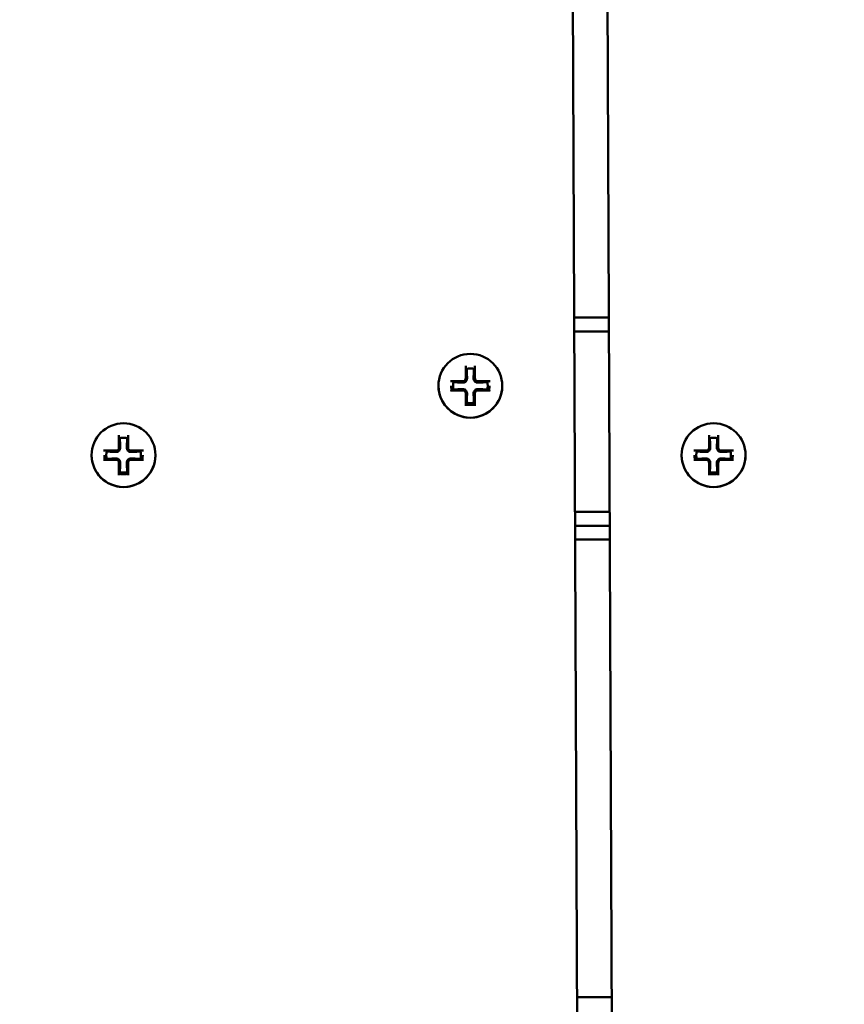
# Model space of a CAD drawing. Units: millimetres. Extents: x 2300 to 6100, y 1070 to 4870.
# Drawn here: x 3967 to 4085, y 3109 to 3251 of the extents above; entities that cross this region are included whole.
import ezdxf

# ---------------------------------------------------------------- set-up
doc = ezdxf.new("R2010")
doc.units = ezdxf.units.MM
doc.header["$LTSCALE"] = 20
doc.layers.add('Visible (ISO)', color=7, linetype='Continuous', lineweight=50)

msp = doc.modelspace()

# ---------------------------------------------------------------- linework, layer by layer
at = {"layer": 'Visible (ISO)'}
for p, q in [((4050.9, 3344.55), (4054.07, 2600.95)), ((4054.07, 2600.79), (4050.9, 3344.39)), ((4049.06, 2602.95), (4045.91, 3342.51)), ((4051.48, 3208.2), (4046.48, 3208.2)), ((4046.49, 3206.21), (4051.49, 3206.21)), ((4030.87, 3201.24), (4030.87, 3199.48)), ((4032.18, 3201.24), (4032.18, 3199.48)), ((4026.93, 3198.37), (4026.93, 3198.37)), ((4028.66, 3199.02), (4030.41, 3199.02)), ((4034.39, 3199.02), (4032.64, 3199.02)), ((4036.13, 3198.37), (4036.13, 3198.37)), ((4028.66, 3197.71), (4030.41, 3197.71)), ((4030.87, 3195.5), (4030.87, 3197.25)), ((4032.18, 3195.5), (4032.18, 3197.25)), ((4034.39, 3197.71), (4032.64, 3197.71)), ((3980.91, 3191.24), (3980.91, 3189.48)), ((3982.22, 3191.24), (3982.22, 3189.48)), ((4065.91, 3191.24), (4065.91, 3189.48)), ((4067.23, 3191.24), (4067.23, 3189.48)), ((3976.97, 3188.37), (3976.97, 3188.37)), ((3978.7, 3189.02), (3980.45, 3189.02)), ((3984.44, 3189.02), (3982.68, 3189.02)), ((3986.17, 3188.37), (3986.17, 3188.37)), ((4061.97, 3188.37), (4061.97, 3188.37)), ((4063.7, 3189.02), (4065.45, 3189.02)), ((4069.44, 3189.02), (4067.69, 3189.02)), ((4071.17, 3188.37), (4071.17, 3188.37)), ((3978.7, 3187.71), (3980.45, 3187.71)), ((3980.91, 3185.5), (3980.91, 3187.25)), ((3982.22, 3185.5), (3982.22, 3187.25)), ((3984.44, 3187.71), (3982.68, 3187.71)), ((4063.7, 3187.71), (4065.45, 3187.71)), ((4065.91, 3185.5), (4065.91, 3187.25)), ((4067.23, 3185.5), (4067.23, 3187.25)), ((4069.44, 3187.71), (4067.69, 3187.71)), ((4051.6, 3180.21), (4046.6, 3180.21)), ((4046.61, 3178.2), (4051.61, 3178.2)), ((4051.61, 3178.2), (4046.61, 3178.2)), ((4046.62, 3176.21), (4051.62, 3176.21)), ((4051.9, 3110.21), (4046.9, 3110.21))]:
    msp.add_line(p, q, dxfattribs=at)
for centre, major_axis in [((4200, 2970), (-1900, 0)), ((4200, 2970), (-1890, 0)), ((4031.53, 3198.37), (-4.6, 0)), ((3981.57, 3188.37), (-4.6, 0)), ((4066.57, 3188.37), (-4.6, 0))]:
    msp.add_ellipse(centre, major_axis=major_axis, ratio=0.999994, dxfattribs=at)
for centre, major_axis, ratio, start_param, end_param in [((4200, 2969.96), (1890, 0.02), 0.999994, 0, 3.141574), ((4200, 2973.38), (-400, 0), 0.999994, 5.107836, 5.555367), ((4031.53, 3198.34), (-1.97, 2.01), 0.960179, 5.714921, 5.721954), ((4031.53, 3198.37), (2.42, 0.62), 0.999994, 1.067792, 1.570796), ((4031.53, 3198.34), (1.97, 2.01), 0.960179, 0.561231, 0.568264), ((4030.41, 3199.48), (0.46, 0), 0.999994, 4.712389, 6.283185), ((4032.64, 3199.48), (-0.46, 0), 0.999994, 0, 1.570796), ((4031.53, 3198.37), (-4.6, 0), 0.999994, 0, 3.141593), ((4031.53, 3198.34), (0, -2.87), 0.960954, 4.477986, 4.485019), ((4031.53, 3198.37), (-2.42, -0.62), 0.999994, 5.780181, 6.283185), ((4031.53, 3198.37), (2.42, 0.62), 0.999994, 5.780181, 6.283185), ((4031.53, 3198.34), (0, -2.87), 0.960954, 1.798166, 1.8052), ((4030.41, 3197.25), (0.46, 0), 0.999994, 0, 1.570796), ((4032.64, 3197.25), (-0.46, 0), 0.999994, 4.712389, 6.283185), ((4031.53, 3198.37), (-2.42, -0.62), 0.999994, 1.067792, 1.570796), ((3981.57, 3188.34), (-1.97, 2.01), 0.960179, 5.714921, 5.721954), ((3981.57, 3188.34), (1.97, 2.01), 0.960179, 0.561231, 0.568264), ((4066.57, 3188.34), (-1.97, 2.01), 0.960179, 5.714921, 5.721954), ((4066.57, 3188.34), (1.97, 2.01), 0.960179, 0.561231, 0.568264), ((3981.57, 3188.37), (2.42, 0.62), 0.999994, 1.067792, 1.570796), ((4066.57, 3188.37), (2.42, 0.62), 0.999994, 1.067792, 1.570796), ((3981.57, 3188.37), (-4.6, 0), 0.999994, 0, 3.141593), ((3981.57, 3188.34), (0, -2.87), 0.960954, 4.477986, 4.485019), ((3981.57, 3188.37), (-2.42, -0.62), 0.999994, 5.780181, 6.283185), ((3980.45, 3189.48), (0.46, 0), 0.999994, 4.712389, 6.283185), ((3982.68, 3189.48), (-0.46, 0), 0.999994, 0, 1.570796), ((3981.57, 3188.37), (2.42, 0.62), 0.999994, 5.780181, 6.283185), ((3981.57, 3188.34), (0, -2.87), 0.960954, 1.798166, 1.8052), ((4066.57, 3188.37), (-4.6, 0), 0.999994, 0, 3.141593), ((4066.57, 3188.34), (0, -2.87), 0.960954, 4.477986, 4.485019), ((4066.57, 3188.37), (-2.42, -0.62), 0.999994, 5.780181, 6.283185), ((4065.45, 3189.48), (0.46, 0), 0.999994, 4.712389, 6.283185), ((4067.69, 3189.48), (-0.46, 0), 0.999994, 0, 1.570796), ((4066.57, 3188.37), (2.42, 0.62), 0.999994, 5.780181, 6.283185), ((4066.57, 3188.34), (0, -2.87), 0.960954, 1.798166, 1.8052), ((3980.45, 3187.25), (0.46, 0), 0.999994, 0, 1.570796), ((3982.68, 3187.25), (-0.46, 0), 0.999994, 4.712389, 6.283185), ((4065.45, 3187.25), (0.46, 0), 0.999994, 0, 1.570796), ((4067.69, 3187.25), (-0.46, 0), 0.999994, 4.712389, 6.283185), ((3981.57, 3188.37), (-2.42, -0.62), 0.999994, 1.067792, 1.570796), ((4066.57, 3188.37), (-2.42, -0.62), 0.999994, 1.067792, 1.570796)]:
    msp.add_ellipse(centre, major_axis=major_axis, ratio=ratio, start_param=start_param, end_param=end_param, dxfattribs=at)
for points, knots in [([(4030.88, 3201.05), (4030.88, 3201.05), (4030.88, 3201.06), (4030.88, 3201.07), (4030.87, 3201.09), (4030.87, 3201.12), (4030.87, 3201.14), (4030.87, 3201.19), (4030.87, 3201.21), (4030.87, 3201.24)], [0.0552661, 0.0552661, 0.0552661, 0.0552661, 0.06204722, 0.06204722, 0.06883816, 0.06883816, 0.07572782, 0.07572782, 0.08276306, 0.08276306, 0.08276306, 0.08276306]), ([(4032.18, 3201.24), (4032.18, 3201.21), (4032.18, 3201.19), (4032.18, 3201.14), (4032.18, 3201.12), (4032.18, 3201.09), (4032.17, 3201.07), (4032.17, 3201.06), (4032.17, 3201.05), (4032.17, 3201.05)], [0.027799, 0.027799, 0.027799, 0.027799, 0.03483424, 0.03483424, 0.04172391, 0.04172391, 0.04851484, 0.04851484, 0.05529597, 0.05529597, 0.05529597, 0.05529597]), ([(4031.06, 3199.48), (4031.06, 3199.42), (4031.06, 3199.36), (4031.03, 3199.25), (4031.01, 3199.2), (4030.96, 3199.09), (4030.92, 3199.04), (4030.84, 3198.96), (4030.79, 3198.93), (4030.69, 3198.87), (4030.63, 3198.85), (4030.53, 3198.83), (4030.47, 3198.82), (4030.41, 3198.83)], [0.2854029, 0.2854029, 0.2854029, 0.2854029, 0.3043889, 0.3043889, 0.3213667, 0.3213667, 0.3383446, 0.3383446, 0.3553225, 0.3553225, 0.3723004, 0.3723004, 0.3912863, 0.3912863, 0.3912863, 0.3912863]), ([(4032.64, 3198.83), (4032.58, 3198.82), (4032.52, 3198.83), (4032.42, 3198.85), (4032.36, 3198.87), (4032.26, 3198.93), (4032.21, 3198.96), (4032.13, 3199.04), (4032.09, 3199.09), (4032.04, 3199.2), (4032.02, 3199.25), (4031.99, 3199.36), (4031.99, 3199.42), (4031.99, 3199.48)], [0.2854029, 0.2854029, 0.2854029, 0.2854029, 0.3043889, 0.3043889, 0.3213667, 0.3213667, 0.3383446, 0.3383446, 0.3553225, 0.3553225, 0.3723004, 0.3723004, 0.3912863, 0.3912863, 0.3912863, 0.3912863]), ([(4028.66, 3199.02), (4028.68, 3199.02), (4028.71, 3199.02), (4028.75, 3199.02), (4028.77, 3199.02), (4028.8, 3199.02), (4028.82, 3199.02), (4028.84, 3199.01), (4028.84, 3199.01), (4028.84, 3199.01)], [0.027799, 0.027799, 0.027799, 0.027799, 0.03483424, 0.03483424, 0.04172391, 0.04172391, 0.04851484, 0.04851484, 0.05529597, 0.05529597, 0.05529597, 0.05529597]), ([(4028.84, 3197.73), (4028.83, 3197.77), (4028.82, 3197.81), (4028.81, 3197.89), (4028.8, 3197.94), (4028.79, 3198.02), (4028.78, 3198.06), (4028.77, 3198.15), (4028.77, 3198.19), (4028.77, 3198.28), (4028.77, 3198.32), (4028.77, 3198.37)], [2.9071844, 2.9071844, 2.9071844, 2.9071844, 2.954066, 2.954066, 3.0009477, 3.0009477, 3.0478293, 3.0478293, 3.094711, 3.094711, 3.1415927, 3.1415927, 3.1415927, 3.1415927]), ([(4034.21, 3199.01), (4034.21, 3199.01), (4034.21, 3199.01), (4034.23, 3199.02), (4034.25, 3199.02), (4034.28, 3199.02), (4034.3, 3199.02), (4034.34, 3199.02), (4034.37, 3199.02), (4034.39, 3199.02)], [0.0552661, 0.0552661, 0.0552661, 0.0552661, 0.06204722, 0.06204722, 0.06883816, 0.06883816, 0.07572782, 0.07572782, 0.08276306, 0.08276306, 0.08276306, 0.08276306]), ([(4034.29, 3198.37), (4034.29, 3198.32), (4034.28, 3198.28), (4034.28, 3198.19), (4034.28, 3198.15), (4034.27, 3198.06), (4034.26, 3198.02), (4034.25, 3197.94), (4034.24, 3197.89), (4034.23, 3197.81), (4034.22, 3197.77), (4034.21, 3197.73)], [0, 0, 0, 0, 0.0468817, 0.0468817, 0.0937633, 0.0937633, 0.140645, 0.140645, 0.1875266, 0.1875266, 0.2344083, 0.2344083, 0.2344083, 0.2344083]), ([(4028.84, 3197.73), (4028.84, 3197.72), (4028.84, 3197.72), (4028.82, 3197.72), (4028.8, 3197.72), (4028.77, 3197.71), (4028.75, 3197.71), (4028.71, 3197.71), (4028.68, 3197.71), (4028.66, 3197.71)], [0.0552661, 0.0552661, 0.0552661, 0.0552661, 0.06204722, 0.06204722, 0.06883816, 0.06883816, 0.07572782, 0.07572782, 0.08276306, 0.08276306, 0.08276306, 0.08276306]), ([(4030.41, 3197.89), (4030.47, 3197.9), (4030.53, 3197.89), (4030.63, 3197.86), (4030.69, 3197.85), (4030.79, 3197.79), (4030.84, 3197.75), (4030.92, 3197.67), (4030.96, 3197.62), (4031.01, 3197.52), (4031.03, 3197.47), (4031.06, 3197.36), (4031.06, 3197.3), (4031.06, 3197.24)], [0.2854029, 0.2854029, 0.2854029, 0.2854029, 0.3043889, 0.3043889, 0.3213667, 0.3213667, 0.3383446, 0.3383446, 0.3553225, 0.3553225, 0.3723004, 0.3723004, 0.3912863, 0.3912863, 0.3912863, 0.3912863]), ([(4031.99, 3197.24), (4031.99, 3197.3), (4031.99, 3197.36), (4032.02, 3197.47), (4032.04, 3197.52), (4032.09, 3197.62), (4032.13, 3197.67), (4032.21, 3197.75), (4032.26, 3197.79), (4032.36, 3197.85), (4032.42, 3197.86), (4032.52, 3197.89), (4032.58, 3197.9), (4032.64, 3197.89)], [0.2854029, 0.2854029, 0.2854029, 0.2854029, 0.3043889, 0.3043889, 0.3213667, 0.3213667, 0.3383446, 0.3383446, 0.3553225, 0.3553225, 0.3723004, 0.3723004, 0.3912863, 0.3912863, 0.3912863, 0.3912863]), ([(4034.39, 3197.71), (4034.37, 3197.71), (4034.34, 3197.71), (4034.3, 3197.71), (4034.28, 3197.71), (4034.25, 3197.72), (4034.23, 3197.72), (4034.21, 3197.72), (4034.21, 3197.72), (4034.21, 3197.73)], [0.027799, 0.027799, 0.027799, 0.027799, 0.03483424, 0.03483424, 0.04172391, 0.04172391, 0.04851484, 0.04851484, 0.05528072, 0.05528072, 0.05528072, 0.05528072]), ([(4030.87, 3195.5), (4030.87, 3195.52), (4030.87, 3195.55), (4030.87, 3195.59), (4030.87, 3195.61), (4030.87, 3195.65), (4030.88, 3195.66), (4030.88, 3195.68), (4030.88, 3195.68), (4030.88, 3195.68)], [0.027799, 0.027799, 0.027799, 0.027799, 0.03483424, 0.03483424, 0.04172391, 0.04172391, 0.04851484, 0.04851484, 0.05529597, 0.05529597, 0.05529597, 0.05529597]), ([(4032.17, 3195.68), (4032.08, 3195.66), (4032, 3195.65), (4031.83, 3195.62), (4031.74, 3195.61), (4031.57, 3195.61), (4031.48, 3195.61), (4031.31, 3195.61), (4031.22, 3195.62), (4031.05, 3195.65), (4030.97, 3195.66), (4030.88, 3195.68)], [1.3363724, 1.3363724, 1.3363724, 1.3363724, 1.430142, 1.430142, 1.5239115, 1.5239115, 1.6176811, 1.6176811, 1.7114507, 1.7114507, 1.8052203, 1.8052203, 1.8052203, 1.8052203]), ([(4032.17, 3195.68), (4032.17, 3195.68), (4032.17, 3195.68), (4032.17, 3195.66), (4032.18, 3195.65), (4032.18, 3195.61), (4032.18, 3195.59), (4032.18, 3195.55), (4032.18, 3195.52), (4032.18, 3195.5)], [0.05526611, 0.05526611, 0.05526611, 0.05526611, 0.06204724, 0.06204724, 0.06883817, 0.06883817, 0.07572784, 0.07572784, 0.08276308, 0.08276308, 0.08276308, 0.08276308]), ([(3980.93, 3191.05), (3980.92, 3191.05), (3980.92, 3191.06), (3980.92, 3191.07), (3980.92, 3191.09), (3980.91, 3191.12), (3980.91, 3191.14), (3980.91, 3191.19), (3980.91, 3191.21), (3980.91, 3191.24)], [0.0552661, 0.0552661, 0.0552661, 0.0552661, 0.06204722, 0.06204722, 0.06883816, 0.06883816, 0.07572782, 0.07572782, 0.08276306, 0.08276306, 0.08276306, 0.08276306]), ([(3982.22, 3191.24), (3982.22, 3191.21), (3982.22, 3191.19), (3982.22, 3191.14), (3982.22, 3191.12), (3982.22, 3191.09), (3982.22, 3191.07), (3982.21, 3191.06), (3982.21, 3191.05), (3982.21, 3191.05)], [0.027799, 0.027799, 0.027799, 0.027799, 0.03483424, 0.03483424, 0.04172391, 0.04172391, 0.04851484, 0.04851484, 0.05529597, 0.05529597, 0.05529597, 0.05529597]), ([(4065.93, 3191.05), (4065.93, 3191.05), (4065.92, 3191.06), (4065.92, 3191.07), (4065.92, 3191.09), (4065.91, 3191.12), (4065.91, 3191.14), (4065.91, 3191.19), (4065.91, 3191.21), (4065.91, 3191.24)], [0.0552661, 0.0552661, 0.0552661, 0.0552661, 0.06204722, 0.06204722, 0.06883816, 0.06883816, 0.07572782, 0.07572782, 0.08276306, 0.08276306, 0.08276306, 0.08276306]), ([(4067.23, 3191.24), (4067.23, 3191.21), (4067.22, 3191.19), (4067.22, 3191.14), (4067.22, 3191.12), (4067.22, 3191.09), (4067.22, 3191.07), (4067.21, 3191.06), (4067.21, 3191.05), (4067.21, 3191.05)], [0.027799, 0.027799, 0.027799, 0.027799, 0.03483424, 0.03483424, 0.04172391, 0.04172391, 0.04851484, 0.04851484, 0.05529597, 0.05529597, 0.05529597, 0.05529597]), ([(3978.7, 3189.02), (3978.72, 3189.02), (3978.75, 3189.02), (3978.79, 3189.02), (3978.81, 3189.02), (3978.85, 3189.02), (3978.86, 3189.02), (3978.88, 3189.01), (3978.88, 3189.01), (3978.88, 3189.01)], [0.027799, 0.027799, 0.027799, 0.027799, 0.03483424, 0.03483424, 0.04172391, 0.04172391, 0.04851484, 0.04851484, 0.05529597, 0.05529597, 0.05529597, 0.05529597]), ([(3978.88, 3187.73), (3978.87, 3187.77), (3978.86, 3187.81), (3978.85, 3187.89), (3978.84, 3187.94), (3978.83, 3188.02), (3978.82, 3188.06), (3978.82, 3188.15), (3978.81, 3188.19), (3978.81, 3188.28), (3978.81, 3188.32), (3978.81, 3188.37)], [2.9071844, 2.9071844, 2.9071844, 2.9071844, 2.954066, 2.954066, 3.0009477, 3.0009477, 3.0478293, 3.0478293, 3.094711, 3.094711, 3.1415927, 3.1415927, 3.1415927, 3.1415927]), ([(3981.1, 3189.48), (3981.1, 3189.42), (3981.1, 3189.36), (3981.07, 3189.25), (3981.05, 3189.2), (3981, 3189.09), (3980.96, 3189.04), (3980.88, 3188.96), (3980.83, 3188.93), (3980.73, 3188.87), (3980.68, 3188.85), (3980.57, 3188.83), (3980.51, 3188.82), (3980.45, 3188.83)], [0.2854029, 0.2854029, 0.2854029, 0.2854029, 0.3043889, 0.3043889, 0.3213667, 0.3213667, 0.3383446, 0.3383446, 0.3553225, 0.3553225, 0.3723004, 0.3723004, 0.3912863, 0.3912863, 0.3912863, 0.3912863]), ([(3982.68, 3188.83), (3982.62, 3188.82), (3982.56, 3188.83), (3982.46, 3188.85), (3982.4, 3188.87), (3982.3, 3188.93), (3982.25, 3188.96), (3982.17, 3189.04), (3982.14, 3189.09), (3982.08, 3189.2), (3982.06, 3189.25), (3982.04, 3189.36), (3982.03, 3189.42), (3982.03, 3189.48)], [0.2854029, 0.2854029, 0.2854029, 0.2854029, 0.3043889, 0.3043889, 0.3213667, 0.3213667, 0.3383446, 0.3383446, 0.3553225, 0.3553225, 0.3723004, 0.3723004, 0.3912863, 0.3912863, 0.3912863, 0.3912863]), ([(3984.25, 3189.01), (3984.25, 3189.01), (3984.26, 3189.01), (3984.27, 3189.02), (3984.29, 3189.02), (3984.32, 3189.02), (3984.34, 3189.02), (3984.39, 3189.02), (3984.41, 3189.02), (3984.44, 3189.02)], [0.0552661, 0.0552661, 0.0552661, 0.0552661, 0.06204722, 0.06204722, 0.06883816, 0.06883816, 0.07572782, 0.07572782, 0.08276306, 0.08276306, 0.08276306, 0.08276306]), ([(3984.33, 3188.37), (3984.33, 3188.32), (3984.33, 3188.28), (3984.32, 3188.19), (3984.32, 3188.15), (3984.31, 3188.06), (3984.31, 3188.02), (3984.29, 3187.94), (3984.29, 3187.89), (3984.27, 3187.81), (3984.26, 3187.77), (3984.25, 3187.73)], [0, 0, 0, 0, 0.0468817, 0.0468817, 0.0937633, 0.0937633, 0.140645, 0.140645, 0.1875266, 0.1875266, 0.2344083, 0.2344083, 0.2344083, 0.2344083]), ([(4063.7, 3189.02), (4063.72, 3189.02), (4063.75, 3189.02), (4063.79, 3189.02), (4063.82, 3189.02), (4063.85, 3189.02), (4063.86, 3189.02), (4063.88, 3189.01), (4063.88, 3189.01), (4063.88, 3189.01)], [0.027799, 0.027799, 0.027799, 0.027799, 0.03483424, 0.03483424, 0.04172391, 0.04172391, 0.04851484, 0.04851484, 0.05529597, 0.05529597, 0.05529597, 0.05529597]), ([(4063.88, 3187.73), (4063.87, 3187.77), (4063.86, 3187.81), (4063.85, 3187.89), (4063.84, 3187.94), (4063.83, 3188.02), (4063.82, 3188.06), (4063.82, 3188.15), (4063.81, 3188.19), (4063.81, 3188.28), (4063.81, 3188.32), (4063.81, 3188.37)], [2.9071844, 2.9071844, 2.9071844, 2.9071844, 2.954066, 2.954066, 3.0009477, 3.0009477, 3.0478293, 3.0478293, 3.094711, 3.094711, 3.1415927, 3.1415927, 3.1415927, 3.1415927]), ([(4066.1, 3189.48), (4066.1, 3189.42), (4066.1, 3189.36), (4066.07, 3189.25), (4066.05, 3189.2), (4066, 3189.09), (4065.96, 3189.04), (4065.88, 3188.96), (4065.83, 3188.93), (4065.73, 3188.87), (4065.68, 3188.85), (4065.57, 3188.83), (4065.51, 3188.82), (4065.45, 3188.83)], [0.2854029, 0.2854029, 0.2854029, 0.2854029, 0.3043889, 0.3043889, 0.3213667, 0.3213667, 0.3383446, 0.3383446, 0.3553225, 0.3553225, 0.3723004, 0.3723004, 0.3912863, 0.3912863, 0.3912863, 0.3912863]), ([(4067.69, 3188.83), (4067.63, 3188.82), (4067.57, 3188.83), (4067.46, 3188.85), (4067.41, 3188.87), (4067.3, 3188.93), (4067.25, 3188.96), (4067.17, 3189.04), (4067.14, 3189.09), (4067.08, 3189.2), (4067.06, 3189.25), (4067.04, 3189.36), (4067.03, 3189.42), (4067.03, 3189.48)], [0.2854029, 0.2854029, 0.2854029, 0.2854029, 0.3043889, 0.3043889, 0.3213667, 0.3213667, 0.3383446, 0.3383446, 0.3553225, 0.3553225, 0.3723004, 0.3723004, 0.3912863, 0.3912863, 0.3912863, 0.3912863]), ([(4069.25, 3189.01), (4069.25, 3189.01), (4069.26, 3189.01), (4069.27, 3189.02), (4069.29, 3189.02), (4069.32, 3189.02), (4069.34, 3189.02), (4069.39, 3189.02), (4069.41, 3189.02), (4069.44, 3189.02)], [0.0552661, 0.0552661, 0.0552661, 0.0552661, 0.06204722, 0.06204722, 0.06883816, 0.06883816, 0.07572782, 0.07572782, 0.08276306, 0.08276306, 0.08276306, 0.08276306]), ([(4069.33, 3188.37), (4069.33, 3188.32), (4069.33, 3188.28), (4069.32, 3188.19), (4069.32, 3188.15), (4069.31, 3188.06), (4069.31, 3188.02), (4069.29, 3187.94), (4069.29, 3187.89), (4069.27, 3187.81), (4069.26, 3187.77), (4069.25, 3187.73)], [0, 0, 0, 0, 0.0468817, 0.0468817, 0.0937633, 0.0937633, 0.140645, 0.140645, 0.1875266, 0.1875266, 0.2344083, 0.2344083, 0.2344083, 0.2344083]), ([(3978.88, 3187.73), (3978.88, 3187.72), (3978.88, 3187.72), (3978.86, 3187.72), (3978.85, 3187.72), (3978.81, 3187.71), (3978.79, 3187.71), (3978.75, 3187.71), (3978.72, 3187.71), (3978.7, 3187.71)], [0.0552661, 0.0552661, 0.0552661, 0.0552661, 0.06204722, 0.06204722, 0.06883816, 0.06883816, 0.07572782, 0.07572782, 0.08276306, 0.08276306, 0.08276306, 0.08276306]), ([(3980.45, 3187.89), (3980.51, 3187.9), (3980.57, 3187.89), (3980.68, 3187.86), (3980.73, 3187.85), (3980.83, 3187.79), (3980.88, 3187.75), (3980.96, 3187.67), (3981, 3187.62), (3981.05, 3187.52), (3981.07, 3187.47), (3981.1, 3187.36), (3981.1, 3187.3), (3981.1, 3187.24)], [0.2854029, 0.2854029, 0.2854029, 0.2854029, 0.3043889, 0.3043889, 0.3213667, 0.3213667, 0.3383446, 0.3383446, 0.3553225, 0.3553225, 0.3723004, 0.3723004, 0.3912863, 0.3912863, 0.3912863, 0.3912863]), ([(3982.03, 3187.24), (3982.03, 3187.3), (3982.04, 3187.36), (3982.06, 3187.47), (3982.08, 3187.52), (3982.14, 3187.62), (3982.17, 3187.67), (3982.25, 3187.75), (3982.3, 3187.79), (3982.4, 3187.85), (3982.46, 3187.86), (3982.56, 3187.89), (3982.62, 3187.9), (3982.68, 3187.89)], [0.2854029, 0.2854029, 0.2854029, 0.2854029, 0.3043889, 0.3043889, 0.3213667, 0.3213667, 0.3383446, 0.3383446, 0.3553225, 0.3553225, 0.3723004, 0.3723004, 0.3912863, 0.3912863, 0.3912863, 0.3912863]), ([(3984.44, 3187.71), (3984.41, 3187.71), (3984.39, 3187.71), (3984.34, 3187.71), (3984.32, 3187.71), (3984.29, 3187.72), (3984.27, 3187.72), (3984.26, 3187.72), (3984.25, 3187.72), (3984.25, 3187.73)], [0.027799, 0.027799, 0.027799, 0.027799, 0.03483424, 0.03483424, 0.04172391, 0.04172391, 0.04851484, 0.04851484, 0.05528072, 0.05528072, 0.05528072, 0.05528072]), ([(4063.88, 3187.73), (4063.88, 3187.72), (4063.88, 3187.72), (4063.86, 3187.72), (4063.85, 3187.72), (4063.82, 3187.71), (4063.79, 3187.71), (4063.75, 3187.71), (4063.72, 3187.71), (4063.7, 3187.71)], [0.0552661, 0.0552661, 0.0552661, 0.0552661, 0.06204722, 0.06204722, 0.06883816, 0.06883816, 0.07572782, 0.07572782, 0.08276306, 0.08276306, 0.08276306, 0.08276306]), ([(4065.45, 3187.89), (4065.51, 3187.9), (4065.57, 3187.89), (4065.68, 3187.86), (4065.73, 3187.85), (4065.83, 3187.79), (4065.88, 3187.75), (4065.96, 3187.67), (4066, 3187.62), (4066.05, 3187.52), (4066.07, 3187.47), (4066.1, 3187.36), (4066.1, 3187.3), (4066.1, 3187.24)], [0.2854029, 0.2854029, 0.2854029, 0.2854029, 0.3043889, 0.3043889, 0.3213667, 0.3213667, 0.3383446, 0.3383446, 0.3553225, 0.3553225, 0.3723004, 0.3723004, 0.3912863, 0.3912863, 0.3912863, 0.3912863]), ([(4067.03, 3187.24), (4067.03, 3187.3), (4067.04, 3187.36), (4067.06, 3187.47), (4067.08, 3187.52), (4067.14, 3187.62), (4067.17, 3187.67), (4067.25, 3187.75), (4067.3, 3187.79), (4067.41, 3187.85), (4067.46, 3187.86), (4067.57, 3187.89), (4067.63, 3187.9), (4067.69, 3187.89)], [0.2854029, 0.2854029, 0.2854029, 0.2854029, 0.3043889, 0.3043889, 0.3213667, 0.3213667, 0.3383446, 0.3383446, 0.3553225, 0.3553225, 0.3723004, 0.3723004, 0.3912863, 0.3912863, 0.3912863, 0.3912863]), ([(4069.44, 3187.71), (4069.41, 3187.71), (4069.39, 3187.71), (4069.34, 3187.71), (4069.32, 3187.71), (4069.29, 3187.72), (4069.27, 3187.72), (4069.26, 3187.72), (4069.25, 3187.72), (4069.25, 3187.73)], [0.027799, 0.027799, 0.027799, 0.027799, 0.03483424, 0.03483424, 0.04172391, 0.04172391, 0.04851484, 0.04851484, 0.05528072, 0.05528072, 0.05528072, 0.05528072]), ([(3980.91, 3185.5), (3980.91, 3185.52), (3980.91, 3185.55), (3980.91, 3185.59), (3980.91, 3185.61), (3980.92, 3185.65), (3980.92, 3185.66), (3980.92, 3185.68), (3980.92, 3185.68), (3980.93, 3185.68)], [0.027799, 0.027799, 0.027799, 0.027799, 0.03483424, 0.03483424, 0.04172391, 0.04172391, 0.04851484, 0.04851484, 0.05529597, 0.05529597, 0.05529597, 0.05529597]), ([(3982.21, 3185.68), (3982.12, 3185.66), (3982.04, 3185.65), (3981.87, 3185.62), (3981.78, 3185.61), (3981.61, 3185.61), (3981.52, 3185.61), (3981.35, 3185.61), (3981.27, 3185.62), (3981.09, 3185.65), (3981.01, 3185.66), (3980.93, 3185.68)], [1.3363724, 1.3363724, 1.3363724, 1.3363724, 1.430142, 1.430142, 1.5239115, 1.5239115, 1.6176811, 1.6176811, 1.7114507, 1.7114507, 1.8052203, 1.8052203, 1.8052203, 1.8052203]), ([(3982.21, 3185.68), (3982.21, 3185.68), (3982.21, 3185.68), (3982.22, 3185.66), (3982.22, 3185.65), (3982.22, 3185.61), (3982.22, 3185.59), (3982.22, 3185.55), (3982.22, 3185.52), (3982.22, 3185.5)], [0.05526611, 0.05526611, 0.05526611, 0.05526611, 0.06204724, 0.06204724, 0.06883817, 0.06883817, 0.07572784, 0.07572784, 0.08276308, 0.08276308, 0.08276308, 0.08276308]), ([(4065.91, 3185.5), (4065.91, 3185.52), (4065.91, 3185.55), (4065.91, 3185.59), (4065.91, 3185.61), (4065.92, 3185.65), (4065.92, 3185.66), (4065.92, 3185.68), (4065.93, 3185.68), (4065.93, 3185.68)], [0.027799, 0.027799, 0.027799, 0.027799, 0.03483424, 0.03483424, 0.04172391, 0.04172391, 0.04851484, 0.04851484, 0.05529597, 0.05529597, 0.05529597, 0.05529597]), ([(4067.21, 3185.68), (4067.13, 3185.66), (4067.04, 3185.65), (4066.87, 3185.62), (4066.78, 3185.61), (4066.61, 3185.61), (4066.52, 3185.61), (4066.35, 3185.61), (4066.27, 3185.62), (4066.1, 3185.65), (4066.01, 3185.66), (4065.93, 3185.68)], [1.3363724, 1.3363724, 1.3363724, 1.3363724, 1.430142, 1.430142, 1.5239115, 1.5239115, 1.6176811, 1.6176811, 1.7114507, 1.7114507, 1.8052203, 1.8052203, 1.8052203, 1.8052203]), ([(4067.21, 3185.68), (4067.21, 3185.68), (4067.21, 3185.68), (4067.22, 3185.66), (4067.22, 3185.65), (4067.22, 3185.61), (4067.22, 3185.59), (4067.22, 3185.55), (4067.23, 3185.52), (4067.23, 3185.5)], [0.05526611, 0.05526611, 0.05526611, 0.05526611, 0.06204724, 0.06204724, 0.06883817, 0.06883817, 0.07572784, 0.07572784, 0.08276308, 0.08276308, 0.08276308, 0.08276308])]:
    msp.add_open_spline(points, degree=3, knots=knots, dxfattribs=at)
for points, weights in [([(4030.99, 3200.8), (4031.04, 3199.91), (4031.06, 3199.48)], [1.09019693665, 1.57298666315, 1.97256045432]), ([(4031.99, 3199.48), (4032.01, 3199.91), (4032.06, 3200.8)], [1.97256045432, 1.57298666315, 1.09019693665]), ([(4030.41, 3198.83), (4029.98, 3198.85), (4029.08, 3198.9)], [1.97256045432, 1.57298666315, 1.09019693665]), ([(4033.97, 3198.9), (4033.07, 3198.85), (4032.64, 3198.83)], [1.09019693665, 1.57298666315, 1.97256045432]), ([(4029.08, 3197.83), (4029.98, 3197.87), (4030.41, 3197.89)], [1.09048720766, 1.57310678552, 1.97256045432]), ([(4031.06, 3197.24), (4031.04, 3196.81), (4030.99, 3195.92)], [1.97256045432, 1.57353551061, 1.09152308241]), ([(4032.06, 3195.92), (4032.01, 3196.81), (4031.99, 3197.24)], [1.09152308241, 1.57353551061, 1.97256045432]), ([(4032.64, 3197.89), (4033.07, 3197.87), (4033.97, 3197.83)], [1.97256045432, 1.57310678552, 1.09048720766]), ([(3981.03, 3190.8), (3981.08, 3189.91), (3981.1, 3189.48)], [1.09019693665, 1.57298666315, 1.97256045432]), ([(3982.03, 3189.48), (3982.05, 3189.91), (3982.1, 3190.8)], [1.97256045432, 1.57298666315, 1.09019693665]), ([(4066.03, 3190.8), (4066.08, 3189.91), (4066.1, 3189.48)], [1.09019693665, 1.57298666315, 1.97256045432]), ([(4067.03, 3189.48), (4067.06, 3189.91), (4067.1, 3190.8)], [1.97256045432, 1.57298666315, 1.09019693665]), ([(3980.45, 3188.83), (3980.02, 3188.85), (3979.13, 3188.9)], [1.97256045432, 1.57298666315, 1.09019693665]), ([(3984.01, 3188.9), (3983.11, 3188.85), (3982.68, 3188.83)], [1.09019693665, 1.57298666315, 1.97256045432]), ([(4065.45, 3188.83), (4065.02, 3188.85), (4064.13, 3188.9)], [1.97256045432, 1.57298666315, 1.09019693665]), ([(4069.01, 3188.9), (4068.11, 3188.85), (4067.69, 3188.83)], [1.09019693665, 1.57298666315, 1.97256045432]), ([(3979.13, 3187.83), (3980.02, 3187.87), (3980.45, 3187.89)], [1.09048720766, 1.57310678552, 1.97256045432]), ([(3981.1, 3187.24), (3981.08, 3186.81), (3981.03, 3185.92)], [1.97256045432, 1.57353551061, 1.09152308241]), ([(3982.1, 3185.92), (3982.05, 3186.81), (3982.03, 3187.24)], [1.09152308241, 1.57353551061, 1.97256045432]), ([(3982.68, 3187.89), (3983.11, 3187.87), (3984.01, 3187.83)], [1.97256045432, 1.57310678552, 1.09048720766]), ([(4064.13, 3187.83), (4065.02, 3187.87), (4065.45, 3187.89)], [1.09048720766, 1.57310678552, 1.97256045432]), ([(4066.1, 3187.24), (4066.08, 3186.81), (4066.03, 3185.92)], [1.97256045432, 1.57353551061, 1.09152308241]), ([(4067.1, 3185.92), (4067.06, 3186.81), (4067.03, 3187.24)], [1.09152308241, 1.57353551061, 1.97256045432]), ([(4067.69, 3187.89), (4068.11, 3187.87), (4069.01, 3187.83)], [1.97256045432, 1.57310678552, 1.09048720766])]:
    msp.add_rational_spline(points, weights, degree=2, dxfattribs=at)

doc.saveas('drawing.dxf')
